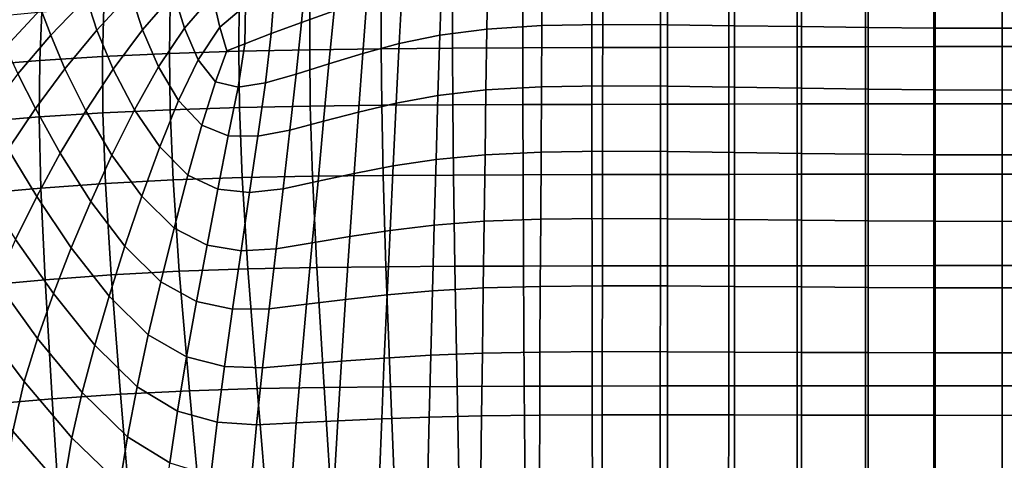
# Model space of a CAD drawing. Units: millimetres. Extents: x -1 to 604, y -588 to 1.
# Drawn here: x 106 to 302, y -247 to -159 of the extents above; entities that cross this region are included whole.
import ezdxf

# ---------------------------------------------------------------- set-up
doc = ezdxf.new("R2010")
doc.units = ezdxf.units.MM
doc.layers.add('FABRIC', color=7, linetype='Continuous')

# ---------------------------------------------------------------- blocks, each defined once
blk = doc.blocks.new('FABRIC_UFP5')
for points in [[(127.06, -147.47, 491.09), (119.57, -154.55, 494.41), (121.67, -160.97, 486.82), (128.42, -153.66, 483.93)], [(130.75, -160.9, 477.48), (136.94, -153.72, 475.38), (135.48, -146.91, 481.27), (128.42, -153.66, 483.93)], [(139.06, -160.61, 470.48), (144.63, -154.08, 469.09), (143.47, -147.41, 473.41), (136.94, -153.72, 475.38)], [(163.2, -150.15, 462.14), (162.32, -159.44, 460.59), (168.78, -157.13, 459.56), (169.72, -147.63, 460.91)], [(101.65, -160.46, 518.57), (109.06, -152.77, 514.58), (107.61, -149.72, 523.01), (99.93, -157.59, 527)], [(118.21, -149.35, 502.39), (110.54, -156.79, 506.2), (112.48, -162.01, 497.96), (119.57, -154.55, 494.41)], [(150.73, -149.03, 467.58), (144.63, -154.08, 469.09), (146.11, -160.42, 465.97), (151.19, -156.07, 464.79)], [(156.92, -152.94, 463.42), (156.3, -161.68, 461.7), (162.32, -159.44, 460.59), (163.2, -150.15, 462.14)], [(189.81, -162.01, 455.77), (199.14, -160.77, 454.86), (199.34, -149.79, 455.46), (190.2, -151.08, 456.35)], [(210.06, -160.1, 454.11), (210.13, -149.08, 454.76), (199.34, -149.79, 455.46), (199.14, -160.77, 454.86)], [(222.16, -159.87, 453.48), (222.18, -148.81, 454.19), (210.13, -149.08, 454.76), (210.06, -160.1, 454.11)], [(222.16, -159.87, 453.48), (235.05, -159.92, 452.9), (235.05, -148.81, 453.68), (222.18, -148.81, 454.19)], [(235.05, -159.92, 452.9), (248.34, -160.12, 452.31), (248.34, -148.95, 453.17), (235.05, -148.81, 453.68)], [(261.63, -160.3, 451.66), (261.63, -149.07, 452.6), (248.34, -148.95, 453.17), (248.34, -160.12, 452.31)], [(274.92, -160.46, 451.05), (274.92, -149.16, 452.06), (261.63, -149.07, 452.6), (261.63, -160.3, 451.66)], [(274.92, -160.46, 451.05), (288.21, -160.57, 450.59), (288.21, -149.22, 451.65), (274.92, -149.16, 452.06)], [(288.21, -160.57, 450.59), (301.5, -160.61, 450.4), (301.5, -149.25, 451.48), (288.21, -149.22, 451.65)], [(314.79, -149.22, 451.65), (301.5, -149.25, 451.48), (301.5, -160.61, 450.4), (314.79, -160.57, 450.59)], [(181.7, -163.68, 456.79), (189.81, -162.01, 455.77), (190.2, -151.08, 456.35), (182.33, -152.82, 457.37)], [(103.51, -164.39, 510.13), (110.54, -156.79, 506.2), (109.06, -152.77, 514.58), (101.65, -160.46, 518.57)], [(130.75, -160.9, 477.48), (128.42, -153.66, 483.93), (121.67, -160.97, 486.82), (124.92, -168.74, 479.73)], [(133.93, -168.31, 471.88), (139.06, -160.61, 470.48), (136.94, -153.72, 475.38), (130.75, -160.9, 477.48)], [(139.06, -160.61, 470.48), (141.75, -166.89, 466.7), (146.11, -160.42, 465.97), (144.63, -154.08, 469.09)], [(156.92, -152.94, 463.42), (151.19, -156.07, 464.79), (151.08, -163.71, 462.98), (156.3, -161.68, 461.7)], [(181.7, -163.68, 456.79), (182.33, -152.82, 457.37), (175.32, -154.88, 458.46), (174.47, -165.63, 457.83)], [(178.16, -164.72, 388.98), (178.17, -154.71, 391.68), (192.34, -154.54, 389.75), (192.33, -164.6, 387.12)], [(206.26, -164.52, 385.88), (192.33, -164.6, 387.12), (192.34, -154.54, 389.75), (206.27, -154.42, 388.45)], [(220.01, -164.46, 385.13), (206.26, -164.52, 385.88), (206.27, -154.42, 388.45), (220.02, -154.33, 387.64)], [(220.01, -164.46, 385.13), (220.02, -154.33, 387.64), (233.65, -154.26, 387.16), (233.64, -164.41, 384.73)], [(233.64, -164.41, 384.73), (233.65, -154.26, 387.16), (247.22, -154.19, 386.88), (247.22, -164.37, 384.53)], [(260.79, -164.32, 384.39), (247.22, -164.37, 384.53), (247.22, -154.19, 386.88), (260.79, -154.1, 386.64)], [(274.36, -164.28, 384.3), (260.79, -164.32, 384.39), (260.79, -154.1, 386.64), (274.36, -154.01, 386.46)], [(274.36, -164.28, 384.3), (274.36, -154.01, 386.46), (287.93, -153.94, 386.34), (287.93, -164.24, 384.25)], [(287.93, -164.24, 384.25), (287.93, -153.94, 386.34), (301.5, -153.91, 386.3), (301.5, -164.23, 384.24)], [(301.5, -164.23, 384.24), (301.5, -153.91, 386.3), (315.07, -153.94, 386.34), (315.07, -164.24, 384.25)], [(110.3, -167, 413.59), (110.71, -157.33, 416.19), (123.04, -156.49, 409.2), (122.8, -166.23, 406.49)], [(119.57, -154.55, 494.41), (112.48, -162.01, 497.96), (115.31, -168.67, 489.93), (121.67, -160.97, 486.82)], [(122.8, -166.23, 406.49), (123.04, -156.49, 409.2), (136.2, -155.83, 403), (136.07, -165.63, 400.23)], [(149.84, -165.2, 395.35), (136.07, -165.63, 400.23), (136.2, -155.83, 403), (149.9, -155.33, 398.13)], [(151.19, -156.07, 464.79), (146.11, -160.42, 465.97), (147.45, -165.13, 464.22), (151.08, -163.71, 462.98)], [(163.94, -164.91, 391.67), (149.84, -165.2, 395.35), (149.9, -155.33, 398.13), (163.96, -154.96, 394.41)], [(163.94, -164.91, 391.67), (163.96, -154.96, 394.41), (178.17, -154.71, 391.68), (178.16, -164.72, 388.98)], [(174.47, -165.63, 457.83), (175.32, -154.88, 458.46), (168.78, -157.13, 459.56), (167.77, -167.71, 458.82)], [(110.3, -167, 413.59), (98.81, -167.94, 420.99), (99.48, -158.38, 423.39), (110.71, -157.33, 416.19)], [(103.51, -164.39, 510.13), (105.96, -169.67, 501.68), (112.48, -162.01, 497.96), (110.54, -156.79, 506.2)], [(161.24, -169.77, 459.69), (167.77, -167.71, 458.82), (168.78, -157.13, 459.56), (162.32, -159.44, 460.59)], [(155.14, -171.44, 460.67), (161.24, -169.77, 459.69), (162.32, -159.44, 460.59), (156.3, -161.68, 461.7)], [(209.98, -172.28, 453.94), (210.06, -160.1, 454.11), (199.14, -160.77, 454.86), (198.95, -172.88, 454.72)], [(222.14, -172.09, 453.26), (222.16, -159.87, 453.48), (210.06, -160.1, 454.11), (209.98, -172.28, 453.94)], [(222.14, -172.09, 453.26), (235.05, -172.16, 452.63), (235.05, -159.92, 452.9), (222.16, -159.87, 453.48)], [(235.05, -172.16, 452.63), (248.34, -172.36, 452.02), (248.34, -160.12, 452.31), (235.05, -159.92, 452.9)], [(261.63, -172.56, 451.35), (261.63, -160.3, 451.66), (248.34, -160.12, 452.31), (248.34, -172.36, 452.02)], [(274.92, -172.73, 450.74), (274.92, -160.46, 451.05), (261.63, -160.3, 451.66), (261.63, -172.56, 451.35)], [(105.96, -169.67, 501.68), (109.44, -176.6, 493.25), (115.31, -168.67, 489.93), (112.48, -162.01, 497.96)], [(124.92, -168.74, 479.73), (121.67, -160.97, 486.82), (115.31, -168.67, 489.93), (119.47, -177.01, 482.17)], [(133.93, -168.31, 471.88), (130.75, -160.9, 477.48), (124.92, -168.74, 479.73), (129.14, -176.83, 473.4)], [(133.93, -168.31, 471.88), (137.85, -174.99, 467.3), (141.75, -166.89, 466.7), (139.06, -160.61, 470.48)], [(141.75, -166.89, 466.7), (145.24, -171.24, 463.91), (147.45, -165.13, 464.22), (146.11, -160.42, 465.97)], [(155.14, -171.44, 460.67), (156.3, -161.68, 461.7), (151.08, -163.71, 462.98), (149.76, -172.34, 461.99)], [(181.09, -175.52, 456.66), (189.43, -174, 455.65), (189.81, -162.01, 455.77), (181.7, -163.68, 456.79)], [(189.43, -174, 455.65), (198.95, -172.88, 454.72), (199.14, -160.77, 454.86), (189.81, -162.01, 455.77)], [(274.92, -172.73, 450.74), (288.21, -172.85, 450.29), (288.21, -160.57, 450.59), (274.92, -160.46, 451.05)], [(288.21, -172.85, 450.29), (301.5, -172.9, 450.11), (301.5, -160.61, 450.4), (288.21, -160.57, 450.59)], [(314.79, -160.57, 450.59), (301.5, -160.61, 450.4), (301.5, -172.9, 450.11), (314.79, -172.85, 450.29)], [(149.76, -172.34, 461.99), (151.08, -163.71, 462.98), (147.45, -165.13, 464.22), (145.24, -171.24, 463.91)], [(181.09, -175.52, 456.66), (181.7, -163.68, 456.79), (174.47, -165.63, 457.83), (173.62, -177.27, 457.65)], [(274.36, -175.64, 382.93), (260.78, -175.66, 382.93), (260.79, -164.32, 384.39), (274.36, -164.28, 384.3)], [(274.36, -175.64, 382.93), (274.36, -164.28, 384.3), (287.93, -164.24, 384.25), (287.93, -175.63, 382.95)], [(287.93, -175.63, 382.95), (287.93, -164.24, 384.25), (301.5, -164.23, 384.24), (301.5, -175.62, 382.96)], [(301.5, -175.62, 382.96), (301.5, -164.23, 384.24), (315.07, -164.24, 384.25), (315.08, -175.63, 382.95)], [(110.21, -178.26, 411.28), (110.3, -167, 413.59), (122.8, -166.23, 406.49), (122.87, -177.44, 404.24)], [(122.87, -177.44, 404.24), (122.8, -166.23, 406.49), (136.07, -165.63, 400.23), (136.21, -176.81, 398.07)], [(150, -176.37, 393.29), (136.21, -176.81, 398.07), (136.07, -165.63, 400.23), (149.84, -165.2, 395.35)], [(164.06, -176.1, 389.7), (150, -176.37, 393.29), (149.84, -165.2, 395.35), (163.94, -164.91, 391.67)], [(164.06, -176.1, 389.7), (163.94, -164.91, 391.67), (178.16, -164.72, 388.98), (178.24, -175.94, 387.1)], [(173.62, -177.27, 457.65), (174.47, -165.63, 457.83), (167.77, -167.71, 458.82), (166.7, -179.11, 458.55)], [(178.24, -175.94, 387.1), (178.16, -164.72, 388.98), (192.33, -164.6, 387.12), (192.37, -175.85, 385.32)], [(206.27, -175.79, 384.15), (192.37, -175.85, 385.32), (192.33, -164.6, 387.12), (206.26, -164.52, 385.88)], [(220.01, -175.75, 383.46), (206.27, -175.79, 384.15), (206.26, -164.52, 385.88), (220.01, -164.46, 385.13)], [(220.01, -175.75, 383.46), (220.01, -164.46, 385.13), (233.64, -164.41, 384.73), (233.64, -175.71, 383.11)], [(233.64, -175.71, 383.11), (233.64, -164.41, 384.73), (247.22, -164.37, 384.53), (247.21, -175.69, 382.98)], [(260.78, -175.66, 382.93), (247.21, -175.69, 382.98), (247.22, -164.37, 384.53), (260.79, -164.32, 384.39)], [(110.21, -178.26, 411.28), (98.48, -179.24, 418.7), (98.81, -167.94, 420.99), (110.3, -167, 413.59)], [(137.85, -174.99, 467.3), (142.48, -179.89, 463.83), (145.24, -171.24, 463.91), (141.75, -166.89, 466.7)], [(160, -180.9, 459.28), (166.7, -179.11, 458.55), (167.77, -167.71, 458.82), (161.24, -169.77, 459.69)], [(100.02, -177.49, 505.26), (104.06, -184.67, 496.49), (109.44, -176.6, 493.25), (105.96, -169.67, 501.68)], [(114.39, -185.48, 484.83), (119.47, -177.01, 482.17), (115.31, -168.67, 489.93), (109.44, -176.6, 493.25)], [(129.14, -176.83, 473.4), (124.92, -168.74, 479.73), (119.47, -177.01, 482.17), (124.66, -185.85, 475.08)], [(133.93, -168.31, 471.88), (129.14, -176.83, 473.4), (134.14, -184.2, 468.08), (137.85, -174.99, 467.3)], [(153.65, -182.05, 460.17), (160, -180.9, 459.28), (161.24, -169.77, 459.69), (155.14, -171.44, 460.67)], [(147.77, -181.98, 461.57), (149.76, -172.34, 461.99), (145.24, -171.24, 463.91), (142.48, -179.89, 463.83)], [(153.65, -182.05, 460.17), (155.14, -171.44, 460.67), (149.76, -172.34, 461.99), (147.77, -181.98, 461.57)], [(222.14, -172.09, 453.26), (209.98, -172.28, 453.94), (209.91, -185.24, 454.07), (222.12, -185.07, 453.36)], [(222.14, -172.09, 453.26), (222.12, -185.07, 453.36), (235.05, -185.14, 452.72), (235.05, -172.16, 452.63)], [(181.09, -175.52, 456.66), (180.49, -188, 456.83), (189.06, -186.71, 455.83), (189.43, -174, 455.65)], [(189.43, -174, 455.65), (189.06, -186.71, 455.83), (198.77, -185.75, 454.88), (198.95, -172.88, 454.72)], [(209.98, -172.28, 453.94), (198.95, -172.88, 454.72), (198.77, -185.75, 454.88), (209.91, -185.24, 454.07)], [(235.05, -172.16, 452.63), (235.05, -185.14, 452.72), (248.34, -185.31, 452.1), (248.34, -172.36, 452.02)], [(261.63, -172.56, 451.35), (248.34, -172.36, 452.02), (248.34, -185.31, 452.1), (261.63, -185.49, 451.47)], [(274.92, -172.73, 450.74), (261.63, -172.56, 451.35), (261.63, -185.49, 451.47), (274.92, -185.65, 450.91)], [(274.92, -172.73, 450.74), (274.92, -185.65, 450.91), (288.21, -185.76, 450.5), (288.21, -172.85, 450.29)], [(288.21, -172.85, 450.29), (288.21, -185.76, 450.5), (301.5, -185.8, 450.34), (301.5, -172.9, 450.11)], [(301.5, -172.9, 450.11), (301.5, -185.8, 450.34), (314.79, -185.76, 450.5), (314.79, -172.85, 450.29)], [(137.85, -174.99, 467.3), (134.14, -184.2, 468.08), (139.71, -189.81, 464.02), (142.48, -179.89, 463.83)], [(164.06, -176.1, 389.7), (178.24, -175.94, 387.1), (178.51, -189.88, 386.01), (164.49, -190.03, 388.47)], [(181.09, -175.52, 456.66), (173.62, -177.27, 457.65), (172.77, -189.49, 457.78), (180.49, -188, 456.83)], [(178.24, -175.94, 387.1), (192.37, -175.85, 385.32), (192.5, -189.8, 384.33), (178.51, -189.88, 386.01)], [(206.27, -175.79, 384.15), (206.32, -189.75, 383.24), (192.5, -189.8, 384.33), (192.37, -175.85, 385.32)], [(220.01, -175.75, 383.46), (220.01, -189.71, 382.6), (206.32, -189.75, 383.24), (206.27, -175.79, 384.15)], [(220.01, -175.75, 383.46), (233.64, -175.71, 383.11), (233.63, -189.68, 382.31), (220.01, -189.71, 382.6)], [(233.64, -175.71, 383.11), (247.21, -175.69, 382.98), (247.2, -189.67, 382.23), (233.63, -189.68, 382.31)], [(260.78, -175.66, 382.93), (260.78, -189.65, 382.25), (247.2, -189.67, 382.23), (247.21, -175.69, 382.98)], [(274.36, -175.64, 382.93), (274.35, -189.64, 382.31), (260.78, -189.65, 382.25), (260.78, -175.66, 382.93)], [(274.36, -175.64, 382.93), (287.93, -175.63, 382.95), (287.93, -189.64, 382.39), (274.35, -189.64, 382.31)], [(287.93, -175.63, 382.95), (301.5, -175.62, 382.96), (301.5, -189.63, 382.43), (287.93, -189.64, 382.39)], [(315.08, -189.64, 382.39), (301.5, -189.63, 382.43), (301.5, -175.62, 382.96), (315.08, -175.63, 382.95)], [(109.72, -194.05, 487.48), (114.39, -185.48, 484.83), (109.44, -176.6, 493.25), (104.06, -184.67, 496.49)], [(110.21, -178.26, 411.28), (122.87, -177.44, 404.24), (123.38, -191.47, 402.41), (110.53, -192.38, 409.23)], [(120.44, -195.03, 476.96), (124.66, -185.85, 475.08), (119.47, -177.01, 482.17), (114.39, -185.48, 484.83)], [(122.87, -177.44, 404.24), (136.21, -176.81, 398.07), (136.8, -190.77, 396.48), (123.38, -191.47, 402.41)], [(129.14, -176.83, 473.4), (124.66, -185.85, 475.08), (130.6, -194.03, 469.03), (134.14, -184.2, 468.08)], [(150, -176.37, 393.29), (150.54, -190.31, 391.89), (136.8, -190.77, 396.48), (136.21, -176.81, 398.07)], [(164.06, -176.1, 389.7), (164.49, -190.03, 388.47), (150.54, -190.31, 391.89), (150, -176.37, 393.29)], [(173.62, -177.27, 457.65), (166.7, -179.11, 458.55), (165.59, -191.05, 458.6), (172.77, -189.49, 457.78)], [(110.21, -178.26, 411.28), (110.53, -192.38, 409.23), (98.5, -193.46, 416.49), (98.48, -179.24, 418.7)], [(147.77, -181.98, 461.57), (142.48, -179.89, 463.83), (139.71, -189.81, 464.02), (145.68, -192.61, 461.48)], [(160, -180.9, 459.28), (158.65, -192.55, 459.2), (165.59, -191.05, 458.6), (166.7, -179.11, 458.55)], [(153.65, -182.05, 460.17), (152.01, -193.3, 460.02), (158.65, -192.55, 459.2), (160, -180.9, 459.28)], [(153.65, -182.05, 460.17), (147.77, -181.98, 461.57), (145.68, -192.61, 461.48), (152.01, -193.3, 460.02)], [(109.72, -194.05, 487.48), (104.06, -184.67, 496.49), (99.21, -192.8, 499.37), (105.49, -202.6, 489.89)], [(116.55, -204.24, 478.89), (120.44, -195.03, 476.96), (114.39, -185.48, 484.83), (109.72, -194.05, 487.48)], [(134.14, -184.2, 468.08), (130.6, -194.03, 469.03), (136.99, -200.39, 464.41), (139.71, -189.81, 464.02)], [(189.06, -186.71, 455.83), (188.7, -199.77, 456.16), (198.59, -199, 455.2), (198.77, -185.75, 454.88)], [(209.91, -185.24, 454.07), (198.77, -185.75, 454.88), (198.59, -199, 455.2), (209.83, -198.58, 454.37)], [(222.12, -185.07, 453.36), (209.91, -185.24, 454.07), (209.83, -198.58, 454.37), (222.1, -198.44, 453.64)], [(222.12, -185.07, 453.36), (222.1, -198.44, 453.64), (235.05, -198.49, 452.98), (235.05, -185.14, 452.72)], [(235.05, -185.14, 452.72), (235.05, -198.49, 452.98), (248.34, -198.63, 452.38), (248.34, -185.31, 452.1)], [(261.63, -185.49, 451.47), (248.34, -185.31, 452.1), (248.34, -198.63, 452.38), (261.63, -198.77, 451.81)], [(274.92, -185.65, 450.91), (261.63, -185.49, 451.47), (261.63, -198.77, 451.81), (274.92, -198.89, 451.33)], [(274.92, -185.65, 450.91), (274.92, -198.89, 451.33), (288.21, -198.98, 450.99), (288.21, -185.76, 450.5)], [(288.21, -185.76, 450.5), (288.21, -198.98, 450.99), (301.5, -199.01, 450.86), (301.5, -185.8, 450.34)], [(301.5, -185.8, 450.34), (301.5, -199.01, 450.86), (314.79, -198.98, 450.99), (314.79, -185.76, 450.5)], [(120.44, -195.03, 476.96), (127.22, -203.97, 470.15), (130.6, -194.03, 469.03), (124.66, -185.85, 475.08)], [(180.49, -188, 456.83), (179.9, -200.81, 457.15), (188.7, -199.77, 456.16), (189.06, -186.71, 455.83)], [(172.77, -189.49, 457.78), (165.59, -191.05, 458.6), (164.46, -203.26, 458.83), (171.91, -202.01, 458.07)], [(180.49, -188, 456.83), (172.77, -189.49, 457.78), (171.91, -202.01, 458.07), (179.9, -200.81, 457.15)], [(206.32, -189.75, 383.24), (206.41, -207.9, 383.14), (192.76, -207.95, 384.14), (192.5, -189.8, 384.33)], [(220.01, -189.71, 382.6), (220.03, -207.87, 382.57), (206.41, -207.9, 383.14), (206.32, -189.75, 383.24)], [(220.01, -189.71, 382.6), (233.63, -189.68, 382.31), (233.62, -207.85, 382.32), (220.03, -207.87, 382.57)], [(233.63, -189.68, 382.31), (247.2, -189.67, 382.23), (247.19, -207.83, 382.27), (233.62, -207.85, 382.32)], [(260.78, -189.65, 382.25), (260.77, -207.82, 382.33), (247.19, -207.83, 382.27), (247.2, -189.67, 382.23)], [(274.35, -189.64, 382.31), (274.35, -207.82, 382.44), (260.77, -207.82, 382.33), (260.78, -189.65, 382.25)], [(274.35, -189.64, 382.31), (287.93, -189.64, 382.39), (287.93, -207.81, 382.54), (274.35, -207.82, 382.44)], [(287.93, -189.64, 382.39), (301.5, -189.63, 382.43), (301.5, -207.81, 382.59), (287.93, -207.81, 382.54)], [(315.08, -207.81, 382.54), (301.5, -207.81, 382.59), (301.5, -189.63, 382.43), (315.08, -189.64, 382.39)], [(110.53, -192.38, 409.23), (123.38, -191.47, 402.41), (124.5, -209.67, 400.96), (111.36, -210.63, 407.4)], [(123.38, -191.47, 402.41), (136.8, -190.77, 396.48), (138.03, -208.93, 395.41), (124.5, -209.67, 400.96)], [(150.54, -190.31, 391.89), (151.66, -208.45, 391.14), (138.03, -208.93, 395.41), (136.8, -190.77, 396.48)], [(145.68, -192.61, 461.48), (139.71, -189.81, 464.02), (136.99, -200.39, 464.41), (143.55, -203.76, 461.59)], [(164.49, -190.03, 388.47), (165.35, -208.17, 387.96), (151.66, -208.45, 391.14), (150.54, -190.31, 391.89)], [(158.65, -192.55, 459.2), (157.26, -204.46, 459.32), (164.46, -203.26, 458.83), (165.59, -191.05, 458.6)], [(164.49, -190.03, 388.47), (178.51, -189.88, 386.01), (179.06, -208.02, 385.69), (165.35, -208.17, 387.96)], [(178.51, -189.88, 386.01), (192.5, -189.8, 384.33), (192.76, -207.95, 384.14), (179.06, -208.02, 385.69)], [(110.53, -192.38, 409.23), (111.36, -210.63, 407.4), (98.9, -211.79, 414.35), (98.5, -193.46, 416.49)], [(152.01, -193.3, 460.02), (145.68, -192.61, 461.48), (143.55, -203.76, 461.59), (150.3, -204.87, 460.07)], [(152.01, -193.3, 460.02), (150.3, -204.87, 460.07), (157.26, -204.46, 459.32), (158.65, -192.55, 459.2)], [(116.55, -204.24, 478.89), (109.72, -194.05, 487.48), (105.49, -202.6, 489.89), (113.01, -213.36, 480.71)], [(116.55, -204.24, 478.89), (124.08, -213.88, 471.36), (127.22, -203.97, 470.15), (120.44, -195.03, 476.96)], [(127.22, -203.97, 470.15), (134.35, -211.03, 464.92), (136.99, -200.39, 464.41), (130.6, -194.03, 469.03)], [(188.34, -212.84, 456.5), (198.41, -212.24, 455.53), (198.59, -199, 455.2), (188.7, -199.77, 456.16)], [(209.76, -211.93, 454.68), (209.83, -198.58, 454.37), (198.59, -199, 455.2), (198.41, -212.24, 455.53)], [(222.09, -211.82, 453.93), (222.1, -198.44, 453.64), (209.83, -198.58, 454.37), (209.76, -211.93, 454.68)], [(222.09, -211.82, 453.93), (235.05, -211.84, 453.27), (235.05, -198.49, 452.98), (222.1, -198.44, 453.64)], [(235.05, -211.84, 453.27), (248.34, -211.94, 452.69), (248.34, -198.63, 452.38), (235.05, -198.49, 452.98)], [(261.63, -212.05, 452.18), (261.63, -198.77, 451.81), (248.34, -198.63, 452.38), (248.34, -211.94, 452.69)], [(274.92, -212.14, 451.77), (274.92, -198.89, 451.33), (261.63, -198.77, 451.81), (261.63, -212.05, 452.18)], [(274.92, -212.14, 451.77), (288.21, -212.2, 451.5), (288.21, -198.98, 450.99), (274.92, -198.89, 451.33)], [(288.21, -212.2, 451.5), (301.5, -212.23, 451.4), (301.5, -199.01, 450.86), (288.21, -198.98, 450.99)], [(314.79, -198.98, 450.99), (301.5, -199.01, 450.86), (301.5, -212.23, 451.4), (314.79, -212.2, 451.5)], [(141.45, -214.93, 461.8), (143.55, -203.76, 461.59), (136.99, -200.39, 464.41), (134.35, -211.03, 464.92)], [(179.31, -213.63, 457.48), (179.9, -200.81, 457.15), (171.91, -202.01, 458.07), (171.06, -214.53, 458.37)], [(179.31, -213.63, 457.48), (188.34, -212.84, 456.5), (188.7, -199.77, 456.16), (179.9, -200.81, 457.15)], [(113.01, -213.36, 480.71), (105.49, -202.6, 489.89), (101.73, -211.03, 491.83), (109.89, -222.27, 482.28)], [(155.87, -216.37, 459.47), (163.33, -215.47, 459.06), (164.46, -203.26, 458.83), (157.26, -204.46, 459.32)], [(171.06, -214.53, 458.37), (171.91, -202.01, 458.07), (164.46, -203.26, 458.83), (163.33, -215.47, 459.06)], [(116.55, -204.24, 478.89), (113.01, -213.36, 480.71), (121.24, -223.62, 472.59), (124.08, -213.88, 471.36)], [(124.08, -213.88, 471.36), (131.87, -221.58, 465.56), (134.35, -211.03, 464.92), (127.22, -203.97, 470.15)], [(148.6, -216.45, 460.18), (150.3, -204.87, 460.07), (143.55, -203.76, 461.59), (141.45, -214.93, 461.8)], [(148.6, -216.45, 460.18), (155.87, -216.37, 459.47), (157.26, -204.46, 459.32), (150.3, -204.87, 460.07)], [(126.36, -233.36, 399.86), (124.5, -209.67, 400.96), (138.03, -208.93, 395.41), (140.09, -232.69, 394.83)], [(153.53, -232.26, 390.98), (140.09, -232.69, 394.83), (138.03, -208.93, 395.41), (151.66, -208.45, 391.14)], [(166.79, -232.01, 388.13), (153.53, -232.26, 390.98), (151.66, -208.45, 391.14), (165.35, -208.17, 387.96)], [(166.79, -232.01, 388.13), (165.35, -208.17, 387.96), (179.06, -208.02, 385.69), (179.98, -231.88, 386.11)], [(179.98, -231.88, 386.11), (179.06, -208.02, 385.69), (192.76, -207.95, 384.14), (193.21, -231.82, 384.74)], [(206.58, -231.77, 383.86), (193.21, -231.82, 384.74), (192.76, -207.95, 384.14), (206.41, -207.9, 383.14)], [(220.06, -231.75, 383.36), (206.58, -231.77, 383.86), (206.41, -207.9, 383.14), (220.03, -207.87, 382.57)], [(220.06, -231.75, 383.36), (220.03, -207.87, 382.57), (233.62, -207.85, 382.32), (233.6, -231.73, 383.14)], [(233.6, -231.73, 383.14), (233.62, -207.85, 382.32), (247.19, -207.83, 382.27), (247.18, -231.72, 383.11)], [(260.76, -231.71, 383.16), (247.18, -231.72, 383.11), (247.19, -207.83, 382.27), (260.77, -207.82, 382.33)], [(274.34, -231.7, 383.27), (260.76, -231.71, 383.16), (260.77, -207.82, 382.33), (274.35, -207.82, 382.44)], [(274.34, -231.7, 383.27), (274.35, -207.82, 382.44), (287.93, -207.81, 382.54), (287.92, -231.7, 383.36)], [(287.92, -231.7, 383.36), (287.93, -207.81, 382.54), (301.5, -207.81, 382.59), (301.5, -231.7, 383.41)], [(301.5, -231.7, 383.41), (301.5, -207.81, 382.59), (315.08, -207.81, 382.54), (315.08, -231.7, 383.36)], [(107.22, -230.83, 483.44), (109.89, -222.27, 482.28), (101.73, -211.03, 491.83), (98.46, -219.22, 493.08)], [(112.76, -234.27, 405.76), (99.69, -235.44, 412.24), (98.9, -211.79, 414.35), (111.36, -210.63, 407.4)], [(112.76, -234.27, 405.76), (111.36, -210.63, 407.4), (124.5, -209.67, 400.96), (126.36, -233.36, 399.86)], [(139.47, -225.97, 462.13), (141.45, -214.93, 461.8), (134.35, -211.03, 464.92), (131.87, -221.58, 465.56)], [(178.74, -226.19, 457.82), (188, -225.64, 456.84), (188.34, -212.84, 456.5), (179.31, -213.63, 457.48)], [(188, -225.64, 456.84), (198.24, -225.22, 455.86), (198.41, -212.24, 455.53), (188.34, -212.84, 456.5)], [(209.69, -225, 454.99), (209.76, -211.93, 454.68), (198.41, -212.24, 455.53), (198.24, -225.22, 455.86)], [(222.07, -224.91, 454.23), (222.09, -211.82, 453.93), (209.76, -211.93, 454.68), (209.69, -225, 454.99)], [(222.07, -224.91, 454.23), (235.05, -224.92, 453.57), (235.05, -211.84, 453.27), (222.09, -211.82, 453.93)], [(235.05, -224.92, 453.57), (248.34, -224.99, 453.02), (248.34, -211.94, 452.69), (235.05, -211.84, 453.27)], [(261.63, -225.05, 452.57), (261.63, -212.05, 452.18), (248.34, -211.94, 452.69), (248.34, -224.99, 453.02)], [(274.92, -225.11, 452.23), (274.92, -212.14, 451.77), (261.63, -212.05, 452.18), (261.63, -225.05, 452.57)], [(274.92, -225.11, 452.23), (288.21, -225.16, 452.02), (288.21, -212.2, 451.5), (274.92, -212.14, 451.77)], [(288.21, -225.16, 452.02), (301.5, -225.17, 451.95), (301.5, -212.23, 451.4), (288.21, -212.2, 451.5)], [(314.79, -212.2, 451.5), (301.5, -212.23, 451.4), (301.5, -225.17, 451.95), (314.79, -225.16, 452.02)], [(113.01, -213.36, 480.71), (109.89, -222.27, 482.28), (118.75, -233.06, 473.77), (121.24, -223.62, 472.59)], [(124.08, -213.88, 471.36), (121.24, -223.62, 472.59), (129.64, -231.89, 466.3), (131.87, -221.58, 465.56)], [(146.98, -227.87, 460.4), (148.6, -216.45, 460.18), (141.45, -214.93, 461.8), (139.47, -225.97, 462.13)], [(170.24, -226.83, 458.69), (171.06, -214.53, 458.37), (163.33, -215.47, 459.06), (162.25, -227.48, 459.35)], [(178.74, -226.19, 457.82), (179.31, -213.63, 457.48), (171.06, -214.53, 458.37), (170.24, -226.83, 458.69)], [(146.98, -227.87, 460.4), (154.54, -228.1, 459.7), (155.87, -216.37, 459.47), (148.6, -216.45, 460.18)], [(154.54, -228.1, 459.7), (162.25, -227.48, 459.35), (163.33, -215.47, 459.06), (155.87, -216.37, 459.47)], [(104.97, -240.7, 484.24), (107.22, -230.83, 483.44), (98.46, -219.22, 493.08), (95.7, -228.87, 493.75)], [(107.22, -230.83, 483.44), (116.69, -242.07, 474.82), (118.75, -233.06, 473.77), (109.89, -222.27, 482.28)], [(139.47, -225.97, 462.13), (131.87, -221.58, 465.56), (129.64, -231.89, 466.3), (137.68, -236.72, 462.6)], [(121.24, -223.62, 472.59), (118.75, -233.06, 473.77), (127.72, -241.84, 467.15), (129.64, -231.89, 466.3)], [(222.07, -224.91, 454.23), (209.69, -225, 454.99), (209.63, -237.51, 455.31), (222.05, -237.45, 454.54)], [(222.07, -224.91, 454.23), (222.05, -237.45, 454.54), (235.05, -237.45, 453.89), (235.05, -224.92, 453.57)], [(235.05, -224.92, 453.57), (235.05, -237.45, 453.89), (248.34, -237.48, 453.36), (248.34, -224.99, 453.02)], [(146.98, -227.87, 460.4), (139.47, -225.97, 462.13), (137.68, -236.72, 462.6), (145.53, -238.96, 460.75)], [(170.24, -226.83, 458.69), (162.25, -227.48, 459.35), (161.28, -239.08, 459.71), (169.51, -238.67, 459.06)], [(178.74, -226.19, 457.82), (170.24, -226.83, 458.69), (169.51, -238.67, 459.06), (178.24, -238.28, 458.18)], [(178.74, -226.19, 457.82), (178.24, -238.28, 458.18), (187.69, -237.93, 457.19), (188, -225.64, 456.84)], [(188, -225.64, 456.84), (187.69, -237.93, 457.19), (198.08, -237.66, 456.2), (198.24, -225.22, 455.86)], [(209.69, -225, 454.99), (198.24, -225.22, 455.86), (198.08, -237.66, 456.2), (209.63, -237.51, 455.31)], [(261.63, -225.05, 452.57), (248.34, -224.99, 453.02), (248.34, -237.48, 453.36), (261.63, -237.51, 452.96)], [(274.92, -225.11, 452.23), (261.63, -225.05, 452.57), (261.63, -237.51, 452.96), (274.92, -237.55, 452.68)], [(274.92, -225.11, 452.23), (274.92, -237.55, 452.68), (288.21, -237.57, 452.52), (288.21, -225.16, 452.02)], [(288.21, -225.16, 452.02), (288.21, -237.57, 452.52), (301.5, -237.58, 452.47), (301.5, -225.17, 451.95)], [(301.5, -225.17, 451.95), (301.5, -237.58, 452.47), (314.79, -237.57, 452.52), (314.79, -225.16, 452.02)], [(146.98, -227.87, 460.4), (145.53, -238.96, 460.75), (153.34, -239.46, 460.04), (154.54, -228.1, 459.7)], [(154.54, -228.1, 459.7), (153.34, -239.46, 460.04), (161.28, -239.08, 459.71), (162.25, -227.48, 459.35)], [(104.97, -240.7, 484.24), (114.99, -252.23, 475.75), (116.69, -242.07, 474.82), (107.22, -230.83, 483.44)], [(128.69, -261.09, 399.13), (126.36, -233.36, 399.86), (140.09, -232.69, 394.83), (142.64, -260.57, 394.7)], [(137.68, -236.72, 462.6), (129.64, -231.89, 466.3), (127.72, -241.84, 467.15), (136.17, -247.04, 463.25)], [(155.84, -260.23, 391.34), (142.64, -260.57, 394.7), (140.09, -232.69, 394.83), (153.53, -232.26, 390.98)], [(168.58, -260.03, 388.87), (155.84, -260.23, 391.34), (153.53, -232.26, 390.98), (166.79, -232.01, 388.13)], [(168.58, -260.03, 388.87), (166.79, -232.01, 388.13), (179.98, -231.88, 386.11), (181.13, -259.93, 387.14)], [(181.13, -259.93, 387.14), (179.98, -231.88, 386.11), (193.21, -231.82, 384.74), (193.78, -259.89, 385.99)], [(206.8, -259.86, 385.24), (193.78, -259.89, 385.99), (193.21, -231.82, 384.74), (206.58, -231.77, 383.86)], [(220.1, -259.84, 384.81), (206.8, -259.86, 385.24), (206.58, -231.77, 383.86), (220.06, -231.75, 383.36)], [(220.1, -259.84, 384.81), (220.06, -231.75, 383.36), (233.6, -231.73, 383.14), (233.59, -259.82, 384.62)], [(233.59, -259.82, 384.62), (233.6, -231.73, 383.14), (247.18, -231.72, 383.11), (247.17, -259.81, 384.58)], [(260.76, -259.81, 384.62), (247.17, -259.81, 384.58), (247.18, -231.72, 383.11), (260.76, -231.71, 383.16)], [(274.34, -259.8, 384.68), (260.76, -259.81, 384.62), (260.76, -231.71, 383.16), (274.34, -231.7, 383.27)], [(274.34, -259.8, 384.68), (274.34, -231.7, 383.27), (287.92, -231.7, 383.36), (287.92, -259.8, 384.75)], [(287.92, -259.8, 384.75), (287.92, -231.7, 383.36), (301.5, -231.7, 383.41), (301.5, -259.8, 384.78)], [(301.5, -259.8, 384.78), (301.5, -231.7, 383.41), (315.08, -231.7, 383.36), (315.09, -259.8, 384.75)], [(114.54, -261.86, 404.41), (100.77, -262.95, 410.33), (99.69, -235.44, 412.24), (112.76, -234.27, 405.76)], [(114.54, -261.86, 404.41), (112.76, -234.27, 405.76), (126.36, -233.36, 399.86), (128.69, -261.09, 399.13)], [(116.69, -242.07, 474.82), (126.19, -251.27, 468.09), (127.72, -241.84, 467.15), (118.75, -233.06, 473.77)], [(145.53, -238.96, 460.75), (137.68, -236.72, 462.6), (136.17, -247.04, 463.25), (144.31, -249.55, 461.29)], [(178.24, -238.28, 458.18), (169.51, -238.67, 459.06), (168.9, -249.85, 459.5), (177.82, -249.64, 458.58)], [(178.24, -238.28, 458.18), (177.82, -249.64, 458.58), (187.43, -249.44, 457.55), (187.69, -237.93, 457.19)], [(187.69, -237.93, 457.19), (187.43, -249.44, 457.55), (197.95, -249.29, 456.53), (198.08, -237.66, 456.2)], [(209.63, -237.51, 455.31), (198.08, -237.66, 456.2), (197.95, -249.29, 456.53), (209.58, -249.2, 455.63)], [(222.05, -237.45, 454.54), (209.63, -237.51, 455.31), (209.58, -249.2, 455.63), (222.04, -249.15, 454.85)], [(222.05, -237.45, 454.54), (222.04, -249.15, 454.85), (235.05, -249.14, 454.21), (235.05, -237.45, 453.89)], [(235.05, -237.45, 453.89), (235.05, -249.14, 454.21), (248.34, -249.15, 453.7), (248.34, -237.48, 453.36)], [(261.63, -237.51, 452.96), (248.34, -237.48, 453.36), (248.34, -249.15, 453.7), (261.63, -249.16, 453.34)], [(274.92, -237.55, 452.68), (261.63, -237.51, 452.96), (261.63, -249.16, 453.34), (274.92, -249.18, 453.1)], [(274.92, -237.55, 452.68), (274.92, -249.18, 453.1), (288.21, -249.19, 452.98), (288.21, -237.57, 452.52)], [(288.21, -237.57, 452.52), (288.21, -249.19, 452.98), (301.5, -249.19, 452.94), (301.5, -237.58, 452.47)], [(301.5, -237.58, 452.47), (301.5, -249.19, 452.94), (314.79, -249.19, 452.98), (314.79, -237.57, 452.52)], [(145.53, -238.96, 460.75), (144.31, -249.55, 461.29), (152.35, -250.26, 460.53), (153.34, -239.46, 460.04)], [(153.34, -239.46, 460.04), (152.35, -250.26, 460.53), (160.48, -250.07, 460.18), (161.28, -239.08, 459.71)], [(169.51, -238.67, 459.06), (161.28, -239.08, 459.71), (160.48, -250.07, 460.18), (168.9, -249.85, 459.5)], [(104.97, -240.7, 484.24), (103.13, -253.51, 484.74), (113.57, -265.11, 476.55), (114.99, -252.23, 475.75)], [(114.99, -252.23, 475.75), (124.97, -261.71, 469.09), (126.19, -251.27, 468.09), (116.69, -242.07, 474.82)], [(135.02, -256.77, 464.09), (136.17, -247.04, 463.25), (127.72, -241.84, 467.15), (126.19, -251.27, 468.09)]]:
    blk.add_3dface(points)

msp = doc.modelspace()

# ---------------------------------------------------------------- block references
at = {"layer": 'FABRIC'}
msp.add_blockref('FABRIC_UFP5', (0, 0), dxfattribs=at)

doc.saveas('drawing.dxf')
